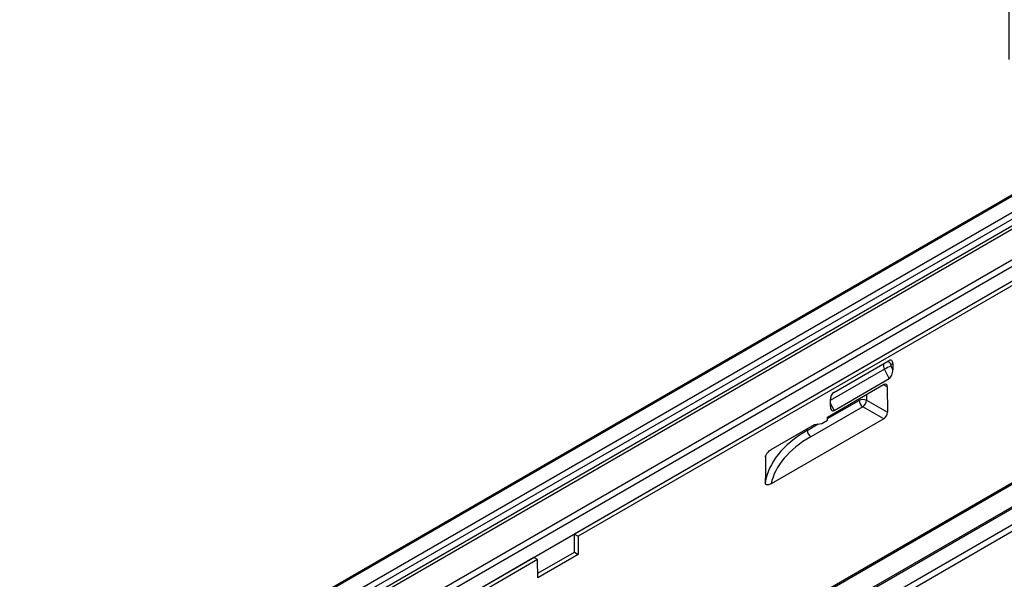
# Model space of a CAD drawing. Units: millimetres. Extents: x 8 to 418, y -29 to 291.
# Drawn here: x 287 to 363, y 151 to 194 of the extents above; entities that cross this region are included whole.
import ezdxf

# ---------------------------------------------------------------- set-up
doc = ezdxf.new("R2010")
doc.units = ezdxf.units.MM
doc.layers.add('FORMAT', color=7, linetype='Continuous')
doc.styles.add('SLDTEXTSTYLE1', font='TXT', dxfattribs={"width": 0.7})
doc.dimstyles.new('SLDDIMSTYLE2', dxfattribs={"dimtxt": 3.393075, "dimasz": 5, "dimexe": 0, "dimexo": 0.0625, "dimgap": 0.848269, "dimtad": 2, "dimdec": 4, "dimlfac": 4, "dimrnd": 1e-09, "dimzin": 12, "dimdsep": 46, "dimtxsty": 'SLDTEXTSTYLE1', "dimsah": 1, "dimcen": 0.09, "dimadec": 0, "dimazin": 3, "dimtfac": 1, "dimtdec": 4, "dimtmove": 0, "dimatfit": 0, "dimfxl": 0, "dimfrac": 2, "dimtolj": 1, "dimtzin": 12, "dimarcsym": 0})

# ---------------------------------------------------------------- blocks, each defined once
blk = doc.blocks.new('_D_7')
at = {"layer": 'FORMAT'}
for p, q in [((363.186, 208.437), (363.186, 218.437)), ((328.495, 208.437), (364.186, 208.437)), ((363.186, 201.187), (363.186, 208.437)), ((345.245, 201.187), (364.186, 201.187)), ((363.186, 201.187), (363.186, 191.187))]:
    blk.add_line(p, q, dxfattribs=at)
for points in [[(363.186, 208.437), (363.626, 213.437), (362.746, 213.437)], [(363.186, 201.187), (362.746, 196.187), (363.626, 196.187)]]:
    blk.add_solid(points, dxfattribs=at)
at = {"layer": 'FORMAT', "insert": (358.812, 203.076), "char_height": 3.3931, "attachment_point": 1, "rotation": 90, "style": 'SLDTEXTSTYLE1'}
blk.add_mtext('29', dxfattribs=at)

msp = doc.modelspace()

# ---------------------------------------------------------------- linework, layer by layer
at = {"color": 7, "linetype": 'Continuous', "lineweight": 25}
for p, q in [((383.072069, 192.117446), (241.933556, 110.639917)), ((383.232056, 192.101604), (242.093543, 110.624074)), ((384.306859, 191.481133), (243.168345, 110.003604)), ((384.533133, 191.089215), (243.394619, 109.611686)), ((384.533133, 190.58296), (243.394619, 109.10543)), ((384.64627, 190.387001), (243.507756, 108.909471)), ((386.675704, 189.215433), (245.537191, 107.737904)), ((386.901841, 188.814475), (245.763327, 107.336946)), ((386.866585, 187.669003), (245.728072, 106.191474)), ((401.463879, 180.601886), (260.325365, 99.124356)), ((260.485352, 99.108513), (401.623866, 180.586043)), ((403.832725, 180.132575), (262.694211, 98.655046)), ((262.854198, 98.639203), (403.992712, 180.116733)), ((263.929, 98.018733), (405.067514, 179.496262)), ((373.360846, 179.871417), (329.803068, 154.726047)), ((373.643688, 179.708136), (330.085911, 154.562766)), ((264.155274, 97.626814), (405.293788, 179.104344)), ((349.745701, 165.615601), (353.988341, 168.064826)), ((353.998832, 166.67065), (353.629848, 167.391454)), ((354.12936, 167.6396), (354.277794, 167.349637)), ((354.274383, 167.802993), (354.138076, 167.749605)), ((354.274383, 167.802993), (354.277794, 167.349637)), ((349.756191, 164.221426), (353.998832, 166.67065)), ((349.254474, 163.717638), (353.567868, 166.207707)), ((353.853135, 166.043035), (353.868134, 164.084069)), ((349.466057, 165.027205), (349.469468, 164.57385)), ((352.248246, 165.003168), (353.868134, 164.084069)), ((351.967915, 164.511882), (347.973244, 162.205808)), ((353.587802, 163.592783), (351.967915, 164.511882)), ((353.587802, 163.592783), (344.920877, 158.589474)), ((348.832061, 163.226694), (349.256325, 163.471616)), ((349.256325, 163.471616), (349.254474, 163.717638)), ((344.920238, 161.215536), (348.264524, 163.146152)), ((348.264524, 163.146152), (348.832061, 163.226694)), ((329.803068, 153.337928), (329.803068, 154.726047)), ((329.803068, 154.726047), (330.085911, 154.562766)), ((330.085911, 154.562766), (330.096401, 153.16859)), ((326.691798, 152.92995), (305.761437, 140.84711)), ((326.974641, 152.766668), (326.691798, 152.92995)), ((326.982594, 151.709703), (329.803068, 153.337928)), ((330.096401, 153.16859), (326.985131, 151.372493)), ((329.803068, 153.337928), (330.096401, 153.16859)), ((326.974641, 152.766668), (306.04428, 140.683828)), ((326.985131, 151.372493), (326.974641, 152.766668))]:
    msp.add_line(p, q, dxfattribs=at)
at = {"color": 8, "linetype": 'Continuous', "lineweight": 25}
for p, q in [((353.629848, 167.391454), (349.466352, 164.987919)), ((353.853135, 166.043035), (353.555091, 166.200331)), ((349.255387, 163.59629), (351.68754, 165.000343)), ((351.68754, 165.000343), (351.68754, 165.122217)), ((352.248246, 165.445906), (352.248246, 165.003168)), ((349.467882, 164.784632), (349.756191, 164.221426)), ((347.69287, 162.694268), (348.544455, 163.185878)), ((347.69287, 162.694268), (347.69287, 162.816143))]:
    msp.add_line(p, q, dxfattribs=at)
at = {"color": 7, "linetype": 'Continuous', "lineweight": 25, "flags": 128}
msp.add_lwpolyline([(354.138076, 167.749605), (354.128382, 167.74376), (354.120807, 167.734727), (354.115642, 167.722854), (354.113086, 167.708597), (354.113238, 167.692504), (354.11609, 167.675193), (354.121534, 167.657329), (354.12936, 167.6396)], dxfattribs=at)
at = {"color": 8, "linetype": 'Continuous', "lineweight": 25}
for centre, radius, start, end in [((354.110438, 167.683043), 0.562131, 165.82746189, 211.24649178), ((353.780181, 167.586446), 0.393332, 24.50761669, 82.06348674)]:
    msp.add_arc(centre, radius, start, end, dxfattribs=at)
at = {"color": 7, "linetype": 'Continuous', "lineweight": 25}
for centre, radius, start, end in [((355.856857, 163.535351), 4.452988, 112.82643917, 120.00765378), ((351.970659, 164.452831), 0.61638, 63.23380498, 117.34351409), ((352.302413, 165.02858), 0.615521, 182.6293964, 237.08191182), ((351.619889, 165.036091), 0.629219, 303.58047064, 357.00068602), ((348.307742, 162.722506), 0.615521, 182.6293964, 237.08191182)]:
    msp.add_arc(centre, radius, start, end, dxfattribs=at)
for centre, major_axis, ratio, start_param, end_param in [((353.99154, 167.639711), (0.142089, 0.448761), 0.545019171, 5.249987976, 6.820784303), ((353.994951, 167.186356), (0.107437, 0.538411), 0.486008606, 3.544902876, 5.115699203), ((353.570251, 165.879579), (0.197409, 0.348033), 0.582219953, 5.493610911, 7.063950376), ((349.7489, 165.190487), (0.142089, 0.448761), 0.545019171, 0.537598996, 2.108395322), ((349.752311, 164.737131), (0.107437, 0.538411), 0.486008606, 1.974106549, 3.544902876), ((353.585248, 163.920812), (0.197347, 0.347928), 0.582574719, 3.922656868, 5.493300884), ((355.546174, 158.084361), (11.106148, -0.081597), 0.582124197, 2.360471344, 3.065054992), ((355.543706, 157.759182), (10.706144, -0.081623), 0.582304075, 2.360633914, 3.021116496), ((355.546174, -633.582328), (-7.819564, 1043.714285), 0.00755657, 0.705955151, 0.708870781)]:
    msp.add_ellipse(centre, major_axis=major_axis, ratio=ratio, start_param=start_param, end_param=end_param, dxfattribs=at)
at = {"color": 8, "linetype": 'Continuous', "lineweight": 25}
msp.add_ellipse((355.546174, 160.276435), major_axis=(11.105451, 0.236826), ratio=0.562538134, start_param=3.025872147, end_param=3.045866867, dxfattribs=at)
at = {"color": 7, "linetype": 'Continuous', "lineweight": 25}
for points, knots in [([(344.478833, 160.637803), (344.478872, 160.666133), (344.48368, 160.696099), (344.501709, 160.758793), (344.514402, 160.789729), (344.545227, 160.850655), (344.562759, 160.879476), (344.600889, 160.934743), (344.621618, 160.961254), (344.685388, 161.035245), (344.731038, 161.078716), (344.824711, 161.155206), (344.872195, 161.187802), (344.920238, 161.215536)], [0, 0, 0, 0, 0.125, 0.125, 0.25, 0.25, 0.375, 0.375, 0.5, 0.5, 0.75, 0.75, 1, 1, 1, 1]), ([(344.920877, 158.589474), (344.872622, 158.561617), (344.825115, 158.539469), (344.755111, 158.515857), (344.731989, 158.509611), (344.686253, 158.501008), (344.663647, 158.498688), (344.59897, 158.499181), (344.558568, 158.509221), (344.512134, 158.54754), (344.499103, 158.564349), (344.481086, 158.606333), (344.476134, 158.631593), (344.476172, 158.660064)], [0, 0, 0, 0, 0.25, 0.25, 0.375, 0.375, 0.5, 0.5, 0.75, 0.75, 0.875, 0.875, 1, 1, 1, 1])]:
    msp.add_open_spline(points, degree=3, knots=knots, dxfattribs=at)

# ---------------------------------------------------------------- dimensions: what is measured, and where the dimension line sits
at = {"layer": 'FORMAT'}
dim = msp.add_linear_dim(base=(363.185877, 208.437213), p1=(345.244638, 201.187213), p2=(328.494638, 208.437213), angle=90, dimstyle='SLDDIMSTYLE2', dxfattribs=at)
dim.commit()
dim.dimension.update_dxf_attribs({"geometry": '_D_7', "text_midpoint": (363.185877, 205.248833), "dimtype": 160})

doc.saveas('drawing.dxf')
